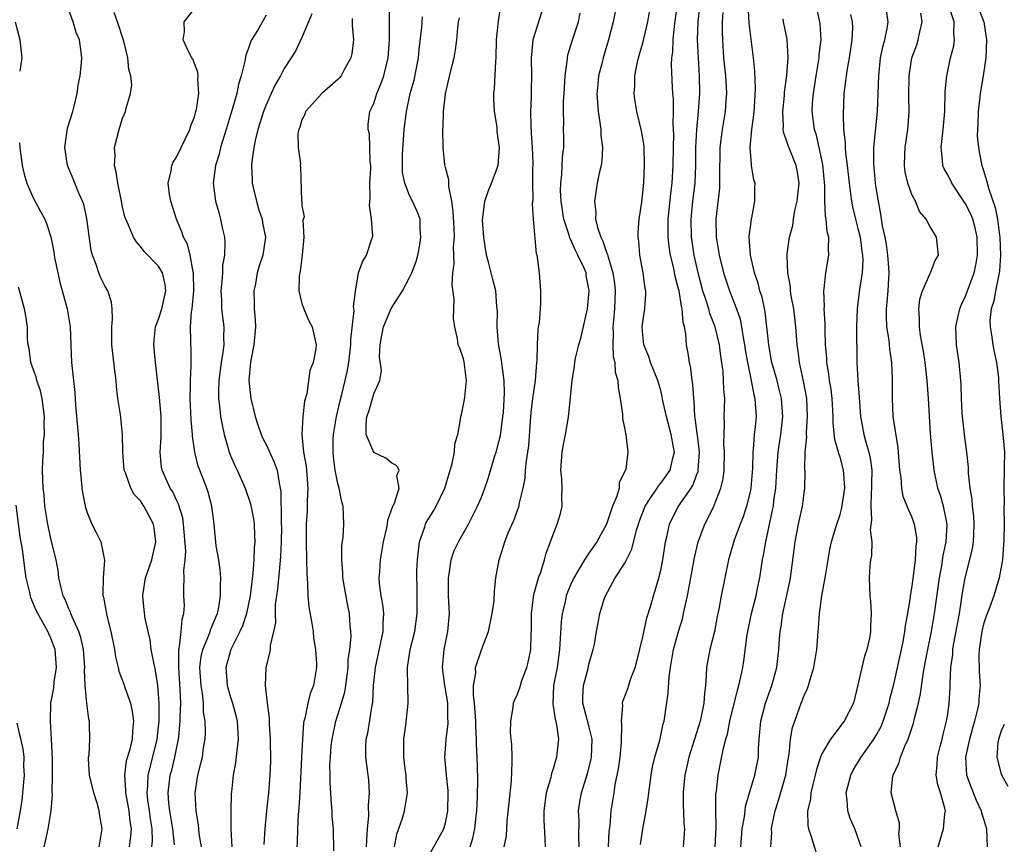
# Model space of a CAD drawing. Units: inches. Extents: x 2634000 to 2637000, y 1506000 to 1509000.
# Drawn here: x 2635356 to 2635465, y 1506721 to 1506813 of the extents above; entities that cross this region are included whole.
import ezdxf

# ---------------------------------------------------------------- set-up
doc = ezdxf.new("R2010")
doc.units = ezdxf.units.IN
doc.header["$MEASUREMENT"] = 0
doc.layers.add('LD26341506_2ft', color=100, linetype='Continuous')

msp = doc.modelspace()

# ---------------------------------------------------------------- linework, layer by layer
at = {"layer": 'LD26341506_2ft'}
for points, elevation in [([(2635424.74, 1506721.26), (2635425, 1506723), (2635425.39, 1506725), (2635425.59, 1506726.41), (2635425.66, 1506727), (2635425.92, 1506729), (2635426.09, 1506729.91), (2635426.35, 1506731), (2635426.89, 1506732.89), (2635427.29, 1506734.71), (2635427.38, 1506735), (2635427.85, 1506738.15), (2635427.95, 1506739.95), (2635428.1, 1506741), (2635428.44, 1506743), (2635428.99, 1506745), (2635429.46, 1506746.54), (2635429.56, 1506747), (2635429.69, 1506747.69), (2635429.99, 1506749), (2635430.77, 1506753.23), (2635431.18, 1506755), (2635431.92, 1506757), (2635432.3, 1506757.7), (2635432.93, 1506759), (2635433.72, 1506761), (2635433.95, 1506762.05), (2635434.07, 1506763), (2635434.1, 1506765), (2635434.04, 1506765.96), (2635434.06, 1506767), (2635434.12, 1506768.12), (2635434.09, 1506769), (2635434.12, 1506769.88), (2635434.14, 1506771), (2635434.04, 1506772.04), (2635434.02, 1506773), (2635433.95, 1506774.05), (2635433.71, 1506775.71), (2635433.56, 1506777), (2635433.08, 1506779), (2635432.49, 1506780.49), (2635432.37, 1506781), (2635432.08, 1506781.92), (2635431.7, 1506783), (2635431.16, 1506785), (2635430.73, 1506787), (2635430.43, 1506789), (2635430.38, 1506791), (2635430.59, 1506793), (2635430.84, 1506795), (2635430.9, 1506797), (2635430.9, 1506799), (2635431.01, 1506801), (2635431.23, 1506803), (2635431.35, 1506805), (2635431.32, 1506807), (2635431.2, 1506809), (2635431.12, 1506811), (2635431.19, 1506813), (2635431.45, 1506815.45)], 9532), ([(2635370.27, 1506721), (2635370.33, 1506721.67), (2635370.3, 1506723), (2635370.11, 1506724.11), (2635370, 1506725), (2635369.82, 1506726.18), (2635369.72, 1506727), (2635369.8, 1506727.8), (2635369.84, 1506729), (2635370.15, 1506730.15), (2635370.84, 1506733), (2635371.06, 1506735.06), (2635371.06, 1506737), (2635371, 1506738.04), (2635370.92, 1506739), (2635370.67, 1506740.67), (2635370.46, 1506741.54), (2635370.19, 1506743), (2635370.07, 1506744.07), (2635369.84, 1506745), (2635369.53, 1506746.47), (2635369.41, 1506747.41), (2635369.25, 1506749), (2635369.28, 1506749.28), (2635369.56, 1506751), (2635370.24, 1506753), (2635370.71, 1506755), (2635370.52, 1506756.52), (2635370.45, 1506757), (2635369.38, 1506759), (2635369, 1506759.57), (2635368.3, 1506760.3), (2635367.92, 1506761), (2635367.31, 1506762.69), (2635367.17, 1506763), (2635367.01, 1506765), (2635367, 1506767), (2635366.77, 1506769.23), (2635366.48, 1506771), (2635366.32, 1506772.32), (2635366.27, 1506773), (2635366.12, 1506774.12), (2635365.8, 1506777), (2635365.78, 1506778.22), (2635365.8, 1506779), (2635365.88, 1506779.88), (2635365.84, 1506781), (2635365.75, 1506781.75), (2635365.34, 1506783), (2635365, 1506783.58), (2635364.53, 1506784.53), (2635364.34, 1506785), (2635364.05, 1506785.95), (2635363.63, 1506787), (2635363.49, 1506787.49), (2635363.02, 1506791.02), (2635362.66, 1506792.66), (2635362.53, 1506793), (2635362.11, 1506793.89), (2635361.66, 1506795), (2635361.49, 1506795.49), (2635360.85, 1506797), (2635360.56, 1506799), (2635360.86, 1506801.14), (2635361.43, 1506803), (2635361.59, 1506803.59), (2635361.92, 1506805), (2635362.04, 1506805.96), (2635362.27, 1506807), (2635362.43, 1506808.43), (2635362.45, 1506809), (2635362.36, 1506809.64), (2635362.2, 1506811), (2635361.83, 1506811.83), (2635361.5, 1506813), (2635360.75, 1506815)], 9562), ([(2635375.79, 1506721), (2635375.55, 1506722.45), (2635375.49, 1506723), (2635375.46, 1506723.46), (2635375.2, 1506725), (2635375.09, 1506727), (2635375.38, 1506729), (2635375.73, 1506730.27), (2635375.89, 1506731), (2635376.03, 1506732.03), (2635376.21, 1506733), (2635376.25, 1506733.75), (2635376.2, 1506735), (2635376.03, 1506736.03), (2635376, 1506737), (2635375.9, 1506738.1), (2635375.75, 1506739), (2635375.62, 1506741), (2635375.76, 1506742.24), (2635375.93, 1506743), (2635376.62, 1506744.62), (2635376.75, 1506745), (2635376.8, 1506745.2), (2635377, 1506745.65), (2635377.38, 1506746.62), (2635377.56, 1506747), (2635377.71, 1506747.71), (2635377.92, 1506749), (2635377.91, 1506750.09), (2635377.95, 1506751), (2635377.88, 1506751.88), (2635377.72, 1506753), (2635377.44, 1506754.56), (2635377.2, 1506757), (2635376.95, 1506759), (2635376.54, 1506760.54), (2635376.37, 1506761), (2635375.59, 1506763), (2635375.44, 1506763.44), (2635375.05, 1506765), (2635374.8, 1506766.8), (2635374.79, 1506767), (2635374.63, 1506768.63), (2635374.53, 1506771), (2635374.57, 1506772.57), (2635374.55, 1506773), (2635374.64, 1506774.64), (2635374.63, 1506775), (2635374.63, 1506776.63), (2635374.6, 1506777), (2635374.62, 1506777.38), (2635374.57, 1506779), (2635374.67, 1506780.67), (2635374.74, 1506781), (2635374.94, 1506783), (2635374.91, 1506785), (2635374.86, 1506785.14), (2635374.52, 1506787), (2635374.22, 1506788.22), (2635373.8, 1506789), (2635373.6, 1506789.6), (2635373, 1506791), (2635372.36, 1506793), (2635372.23, 1506793.77), (2635372.07, 1506795), (2635372.4, 1506796.4), (2635372.48, 1506797), (2635372.64, 1506797.36), (2635373, 1506797.9), (2635373.51, 1506799), (2635374.48, 1506801), (2635374.6, 1506801.4), (2635375, 1506802.42), (2635375.18, 1506803), (2635375.23, 1506803.23), (2635375.49, 1506805), (2635375.38, 1506806.62), (2635375.42, 1506807), (2635375.4, 1506807.4), (2635374.84, 1506808.84), (2635374.72, 1506809), (2635374.37, 1506809.63), (2635373.75, 1506811), (2635373.89, 1506811.89), (2635373.86, 1506813), (2635375, 1506814.45)], 9558), ([(2635390.56, 1506720.56), (2635390.5, 1506723), (2635390.38, 1506724.38), (2635390.36, 1506725), (2635390.24, 1506726.24), (2635390.23, 1506727), (2635390.13, 1506728.13), (2635390.13, 1506729), (2635390.11, 1506730.11), (2635390.16, 1506731), (2635390.27, 1506732.27), (2635390.35, 1506733), (2635390.78, 1506735), (2635391.42, 1506737), (2635391.76, 1506738.24), (2635391.88, 1506739), (2635392.13, 1506741), (2635392.15, 1506741.85), (2635392.33, 1506743), (2635392.47, 1506744.47), (2635392.44, 1506745), (2635392.37, 1506745.63), (2635392.29, 1506747), (2635392.08, 1506748.08), (2635391.57, 1506751), (2635391.55, 1506751.55), (2635391.44, 1506753), (2635391.44, 1506754.56), (2635391.58, 1506755.58), (2635391.65, 1506757), (2635391.58, 1506759), (2635391.46, 1506759.46), (2635391.14, 1506761), (2635391, 1506761.5), (2635390.71, 1506763), (2635390.5, 1506764.5), (2635390.46, 1506765), (2635390.48, 1506766.48), (2635390.5, 1506767), (2635390.83, 1506769), (2635391.25, 1506770.75), (2635391.43, 1506771.43), (2635391.82, 1506773), (2635392.02, 1506773.98), (2635392.21, 1506775), (2635392.43, 1506777), (2635392.43, 1506777.57), (2635392.8, 1506780.8), (2635392.73, 1506781.27), (2635393, 1506783.21), (2635393.31, 1506785), (2635393.74, 1506786.26), (2635394.2, 1506787), (2635394.8, 1506788.8), (2635394.91, 1506789.09), (2635394.76, 1506791), (2635394.51, 1506792.51), (2635394.61, 1506793.39), (2635394.58, 1506795), (2635394.67, 1506796.67), (2635394.67, 1506797), (2635394.6, 1506797.4), (2635394.58, 1506799), (2635394.51, 1506800.51), (2635394.36, 1506801), (2635394.39, 1506801.61), (2635394.58, 1506803), (2635395, 1506803.91), (2635395.36, 1506805), (2635395.84, 1506806.16), (2635396.13, 1506807), (2635396.61, 1506809), (2635396.77, 1506811), (2635396.76, 1506815)], 9550), ([(2635401, 1506719.74), (2635402.8, 1506723), (2635403, 1506723.66), (2635403.27, 1506725), (2635403.3, 1506727), (2635403.29, 1506727.29), (2635403.1, 1506729), (2635403, 1506730.2), (2635402.92, 1506731), (2635403, 1506731.93), (2635403.08, 1506733), (2635403.3, 1506734.7), (2635403.3, 1506735), (2635403.28, 1506735.28), (2635403.25, 1506737), (2635403, 1506738.6), (2635402.92, 1506739), (2635402.66, 1506741), (2635402.87, 1506743), (2635403.28, 1506745), (2635403.44, 1506747), (2635403.35, 1506749), (2635403.33, 1506751), (2635403.42, 1506751.42), (2635403.63, 1506753), (2635403.97, 1506754.03), (2635404.44, 1506755), (2635405.56, 1506757), (2635406.58, 1506759), (2635407, 1506760.01), (2635407.38, 1506761), (2635407.8, 1506762.2), (2635408.48, 1506764.48), (2635408.65, 1506765), (2635409, 1506766.33), (2635409.12, 1506766.88), (2635409.41, 1506769), (2635409.46, 1506769.46), (2635409.59, 1506771.59), (2635409.54, 1506773), (2635409.31, 1506774.69), (2635409.26, 1506775.26), (2635408.92, 1506777.08), (2635408.75, 1506779), (2635408.79, 1506780.79), (2635408.74, 1506781.26), (2635408.63, 1506783), (2635408.27, 1506784.27), (2635407.8, 1506786.2), (2635407.57, 1506787), (2635407.26, 1506789), (2635407.11, 1506790.89), (2635407.38, 1506793), (2635407.8, 1506794.2), (2635408.15, 1506795), (2635408.86, 1506797), (2635409.02, 1506798.98), (2635409, 1506799.23), (2635408.78, 1506800.78), (2635408.75, 1506801.25), (2635408.48, 1506803), (2635408.4, 1506804.4), (2635408.41, 1506805), (2635408.48, 1506805.52), (2635408.61, 1506808.61), (2635408.66, 1506809), (2635408.7, 1506811), (2635408.9, 1506813.1), (2635409.19, 1506814.81)], 9544), ([(2635405.74, 1506721), (2635406.05, 1506721.95), (2635406.29, 1506723), (2635406.43, 1506724.43), (2635406.5, 1506725), (2635406.57, 1506726.57), (2635406.6, 1506728.6), (2635406.53, 1506731), (2635406.45, 1506732.45), (2635406.46, 1506733), (2635406.37, 1506734.37), (2635406.38, 1506735), (2635406.25, 1506737), (2635406.14, 1506737.86), (2635406.14, 1506739), (2635406.37, 1506740.37), (2635406.36, 1506741), (2635407, 1506742.95), (2635407.81, 1506745), (2635408.22, 1506747), (2635408.43, 1506748.43), (2635408.47, 1506749.53), (2635408.63, 1506751), (2635408.98, 1506753), (2635409.48, 1506754.52), (2635409.6, 1506755), (2635410, 1506756), (2635410.62, 1506757.38), (2635411.16, 1506758.84), (2635411.2, 1506759), (2635411.23, 1506759.23), (2635411.65, 1506761), (2635411.87, 1506762.13), (2635411.93, 1506763), (2635412.03, 1506764.03), (2635412.19, 1506765), (2635412.29, 1506765.71), (2635412.48, 1506768.48), (2635412.57, 1506769.43), (2635412.75, 1506771), (2635413.02, 1506773.02), (2635413.2, 1506775), (2635413.24, 1506775.24), (2635413.27, 1506777), (2635413.32, 1506778.68), (2635413.39, 1506779), (2635413.47, 1506779.47), (2635413.6, 1506781), (2635413.64, 1506781.64), (2635413.65, 1506783), (2635413.48, 1506785), (2635413.27, 1506786.73), (2635413.21, 1506787), (2635413.15, 1506787.15), (2635412.83, 1506791), (2635412.72, 1506792.72), (2635412.79, 1506793.21), (2635412.75, 1506795), (2635412.75, 1506796.75), (2635412.78, 1506797), (2635412.77, 1506797.23), (2635412.72, 1506799), (2635412.61, 1506800.61), (2635412.54, 1506801.46), (2635412.5, 1506803), (2635412.59, 1506804.59), (2635412.59, 1506805.41), (2635412.64, 1506807), (2635412.6, 1506809), (2635412.62, 1506809.38), (2635412.78, 1506811), (2635413, 1506811.74), (2635414.06, 1506815)], 9542), ([(2635422.1, 1506815), (2635421.71, 1506813), (2635421.19, 1506811), (2635420.58, 1506809), (2635420.46, 1506808.46), (2635420.08, 1506807), (2635419.98, 1506806.02), (2635419.89, 1506805), (2635420.01, 1506803), (2635420.22, 1506801.78), (2635420.31, 1506801), (2635420.34, 1506800.34), (2635420.51, 1506799), (2635420.44, 1506797.56), (2635420.35, 1506797), (2635420.15, 1506796.15), (2635419.93, 1506795), (2635419.61, 1506793), (2635419.75, 1506791.75), (2635419.74, 1506791), (2635419.94, 1506790.06), (2635420.31, 1506789), (2635420.56, 1506788.56), (2635421, 1506787.2), (2635421.06, 1506787.06), (2635421.09, 1506786.91), (2635421.68, 1506785), (2635421.84, 1506783.84), (2635421.93, 1506783), (2635421.84, 1506781), (2635421.72, 1506779.72), (2635421.67, 1506779), (2635421.71, 1506778.29), (2635421.65, 1506777), (2635421.69, 1506775.69), (2635421.87, 1506775), (2635421.93, 1506773.94), (2635422.21, 1506773), (2635422.24, 1506772.24), (2635422.48, 1506771), (2635422.75, 1506769.25), (2635422.75, 1506768.75), (2635423, 1506767.55), (2635423.08, 1506767.08), (2635423.11, 1506767), (2635423.32, 1506765), (2635423.1, 1506763.1), (2635423.07, 1506763), (2635423.04, 1506762.96), (2635423, 1506762.84), (2635422.37, 1506761.63), (2635422.35, 1506761), (2635422.12, 1506760.12), (2635421.64, 1506759), (2635420.97, 1506757), (2635419.88, 1506755), (2635419, 1506753.74), (2635418.68, 1506753.32), (2635418.51, 1506753), (2635417.81, 1506751.81), (2635417.3, 1506751), (2635417, 1506750.36), (2635416.59, 1506749.41), (2635416.45, 1506749), (2635416.33, 1506748.33), (2635416.01, 1506747), (2635415.9, 1506746.1), (2635415.72, 1506743), (2635415.44, 1506741), (2635415.06, 1506739), (2635414.96, 1506736.96), (2635415.22, 1506735.22), (2635415.39, 1506734.61), (2635415.6, 1506733), (2635415.42, 1506731.42), (2635415.38, 1506731), (2635415.29, 1506730.72), (2635415, 1506729.69), (2635414.83, 1506729.17), (2635414.73, 1506728.73), (2635414.23, 1506727), (2635413.96, 1506725), (2635413.97, 1506723.97), (2635414.09, 1506721.91), (2635414.11, 1506721)], 9538), ([(2635417.89, 1506721), (2635417.86, 1506722.14), (2635417.89, 1506723.89), (2635417.85, 1506725), (2635418, 1506726), (2635418.18, 1506727), (2635418.84, 1506729.16), (2635419.24, 1506730.76), (2635419.29, 1506731), (2635419.35, 1506733), (2635419, 1506734.48), (2635418.33, 1506737), (2635418.32, 1506737.68), (2635418.39, 1506739), (2635418.9, 1506740.9), (2635419, 1506741.36), (2635419.36, 1506742.64), (2635419.48, 1506743), (2635419.61, 1506743.61), (2635419.83, 1506745), (2635420.04, 1506745.96), (2635420.23, 1506747), (2635420.74, 1506748.74), (2635420.83, 1506749), (2635421.93, 1506751), (2635423, 1506752.64), (2635423.79, 1506754.21), (2635424.3, 1506756.3), (2635424.51, 1506757), (2635424.63, 1506757.37), (2635425.25, 1506759), (2635425.84, 1506759.84), (2635426.6, 1506761), (2635426.74, 1506761.26), (2635427, 1506761.54), (2635427.62, 1506762.38), (2635428.05, 1506763), (2635428.34, 1506764.34), (2635428.52, 1506765), (2635428.44, 1506765.56), (2635428.17, 1506767), (2635427.64, 1506769), (2635427.25, 1506770.75), (2635427.18, 1506771.18), (2635427, 1506771.88), (2635426.68, 1506773), (2635425.88, 1506775), (2635425.67, 1506775.67), (2635425.1, 1506777), (2635425, 1506778.09), (2635424.93, 1506779), (2635425, 1506779.55), (2635425.24, 1506781), (2635425.35, 1506782.65), (2635425.34, 1506783), (2635425.28, 1506783.28), (2635425.03, 1506785), (2635424.66, 1506787), (2635424.55, 1506788.55), (2635424.48, 1506789), (2635424.48, 1506789.52), (2635424.61, 1506791), (2635424.88, 1506792.88), (2635425, 1506793.94), (2635425.1, 1506795.1), (2635425.19, 1506797), (2635425.15, 1506799), (2635425.14, 1506799.14), (2635425, 1506800.03), (2635424.85, 1506800.85), (2635424.32, 1506803), (2635424.14, 1506804.14), (2635424.04, 1506805), (2635424.13, 1506805.87), (2635424.12, 1506807), (2635424.36, 1506808.36), (2635424.52, 1506809), (2635425.08, 1506810.92), (2635425.11, 1506811.11), (2635425.58, 1506813), (2635425.91, 1506815)], 9536), ([(2635421.17, 1506721), (2635421.27, 1506722.73), (2635421.35, 1506723.35), (2635421.49, 1506725), (2635421.81, 1506727), (2635421.94, 1506727.94), (2635422.3, 1506729.7), (2635422.48, 1506731), (2635422.62, 1506732.62), (2635422.67, 1506734.67), (2635422.61, 1506735), (2635422.77, 1506736.77), (2635422.74, 1506737), (2635422.79, 1506737.21), (2635423.33, 1506738.67), (2635423.64, 1506739.64), (2635424.16, 1506741), (2635424.35, 1506741.65), (2635425, 1506744.41), (2635425.46, 1506746.54), (2635425.9, 1506747.9), (2635426.2, 1506749), (2635426.4, 1506749.6), (2635426.8, 1506751), (2635427, 1506751.85), (2635427.22, 1506753), (2635427.54, 1506755), (2635427.72, 1506755.72), (2635427.99, 1506757), (2635428.3, 1506757.7), (2635428.97, 1506759), (2635430.38, 1506761), (2635430.62, 1506761.38), (2635431, 1506762.43), (2635431.16, 1506762.84), (2635431.19, 1506763), (2635431.33, 1506765), (2635431.09, 1506766.91), (2635431.08, 1506767.08), (2635430.84, 1506768.84), (2635430.8, 1506769), (2635430.72, 1506770.72), (2635430.68, 1506771), (2635430.59, 1506772.59), (2635430.52, 1506773), (2635430.37, 1506774.37), (2635430.21, 1506775), (2635430.06, 1506776.06), (2635429.88, 1506777), (2635429.8, 1506778.2), (2635429.65, 1506779), (2635429.49, 1506779.49), (2635429.4, 1506781), (2635429.3, 1506781.3), (2635429.05, 1506783), (2635429, 1506783.23), (2635428.62, 1506784.62), (2635428.45, 1506785.55), (2635428.11, 1506787), (2635427.94, 1506787.94), (2635427.84, 1506789), (2635427.85, 1506790.15), (2635427.83, 1506791), (2635428.13, 1506793.87), (2635428.28, 1506795), (2635428.39, 1506797), (2635428.42, 1506799), (2635428.46, 1506800.46), (2635428.44, 1506801), (2635428.4, 1506801.6), (2635428.43, 1506803), (2635428.41, 1506804.41), (2635428.35, 1506805), (2635428.31, 1506805.69), (2635428.22, 1506808.22), (2635428.25, 1506809), (2635428.35, 1506809.65), (2635428.39, 1506811), (2635428.53, 1506812.53), (2635428.87, 1506815)], 9534), ([(2635433.06, 1506721), (2635433.17, 1506723.17), (2635433.13, 1506725), (2635433.15, 1506726.85), (2635433.21, 1506727.21), (2635433.39, 1506729), (2635433.67, 1506730.33), (2635433.99, 1506731.99), (2635434.27, 1506733), (2635434.45, 1506733.55), (2635434.72, 1506735), (2635435.55, 1506738.45), (2635435.72, 1506739), (2635435.95, 1506739.95), (2635436.15, 1506741), (2635436.26, 1506741.74), (2635436.65, 1506744.65), (2635436.71, 1506745), (2635437.14, 1506747), (2635437.64, 1506749), (2635437.81, 1506749.81), (2635438.05, 1506751), (2635438.36, 1506753), (2635438.48, 1506753.52), (2635438.71, 1506755), (2635439.47, 1506758.53), (2635439.56, 1506759), (2635439.62, 1506759.62), (2635439.82, 1506761), (2635439.95, 1506763), (2635440.09, 1506765), (2635440.2, 1506765.8), (2635440.38, 1506767), (2635440.61, 1506769), (2635440.47, 1506771), (2635440.19, 1506772.19), (2635439.97, 1506773), (2635439.41, 1506775), (2635439.04, 1506777), (2635438.85, 1506779), (2635438.66, 1506780.66), (2635438.3, 1506782.3), (2635438.07, 1506783), (2635437.85, 1506783.85), (2635437.46, 1506785), (2635437.01, 1506786.99), (2635436.88, 1506789), (2635436.88, 1506789.12), (2635437, 1506790.16), (2635437.11, 1506791), (2635437.15, 1506791.15), (2635437.49, 1506793), (2635437.5, 1506794.5), (2635437.52, 1506795), (2635437.39, 1506795.39), (2635437.14, 1506797), (2635437.11, 1506797.11), (2635436.98, 1506799), (2635437.15, 1506801), (2635437.38, 1506802.62), (2635437.45, 1506803.45), (2635437.58, 1506805.58), (2635437.5, 1506807.5), (2635437.35, 1506809), (2635436.86, 1506812.86), (2635436.77, 1506815)], 9528), ([(2635439.28, 1506721), (2635439.4, 1506722.6), (2635439.37, 1506723), (2635439.43, 1506723.43), (2635439.75, 1506725), (2635440.06, 1506725.95), (2635440.94, 1506729), (2635441.22, 1506730.78), (2635441.33, 1506731.33), (2635441.49, 1506733), (2635441.71, 1506734.29), (2635441.94, 1506735), (2635442.67, 1506737), (2635443, 1506737.88), (2635443.36, 1506738.64), (2635443.48, 1506739), (2635443.66, 1506739.66), (2635444.08, 1506741), (2635444.41, 1506743), (2635444.56, 1506745), (2635444.6, 1506745.4), (2635444.71, 1506747), (2635444.98, 1506748.98), (2635445.35, 1506751), (2635445.66, 1506753), (2635445.86, 1506754.14), (2635446.05, 1506755), (2635446.64, 1506757), (2635447, 1506758.06), (2635447.21, 1506758.79), (2635447.54, 1506761), (2635447.41, 1506762.59), (2635447.4, 1506763), (2635447, 1506764.46), (2635446.86, 1506764.86), (2635446.84, 1506765), (2635446.42, 1506766.42), (2635446.23, 1506768.23), (2635446.22, 1506769), (2635446.11, 1506771), (2635445.99, 1506771.99), (2635445.84, 1506773), (2635445.75, 1506773.75), (2635445.54, 1506775), (2635445.52, 1506775.52), (2635445.39, 1506777), (2635445.33, 1506778.67), (2635445.34, 1506779.34), (2635445.23, 1506781), (2635445.25, 1506781.25), (2635445.18, 1506783), (2635445.22, 1506783.22), (2635445.41, 1506785), (2635445.76, 1506787), (2635445.71, 1506787.71), (2635445.74, 1506789), (2635445.58, 1506789.58), (2635445.45, 1506791), (2635445.37, 1506791.37), (2635445.29, 1506793), (2635445.29, 1506794.71), (2635445.09, 1506797.09), (2635444.36, 1506800.36), (2635444.14, 1506801), (2635443.89, 1506803), (2635443.94, 1506803.94), (2635444.02, 1506805), (2635444.32, 1506807), (2635444.66, 1506809), (2635444.68, 1506809.32), (2635444.88, 1506811), (2635444.78, 1506812.78), (2635444.75, 1506813), (2635444.28, 1506815)], 9524), ([(2635449.35, 1506721), (2635448.64, 1506723), (2635448.14, 1506724.14), (2635447.87, 1506725), (2635447.79, 1506726.21), (2635447.68, 1506727), (2635448.19, 1506729), (2635448.46, 1506729.54), (2635449, 1506730.4), (2635449.35, 1506731), (2635450.76, 1506733), (2635451, 1506733.39), (2635451.58, 1506734.42), (2635451.81, 1506735), (2635452.46, 1506737), (2635452.55, 1506737.45), (2635453, 1506739.14), (2635453.86, 1506743), (2635454.08, 1506744.08), (2635454.24, 1506745), (2635454.31, 1506745.69), (2635454.55, 1506747), (2635454.84, 1506748.84), (2635454.86, 1506749), (2635455, 1506749.84), (2635455.2, 1506751.2), (2635455.42, 1506753), (2635455.48, 1506754.52), (2635455.56, 1506755), (2635455.55, 1506755.55), (2635455.29, 1506757), (2635455, 1506757.79), (2635454.62, 1506758.62), (2635454.48, 1506759), (2635454.05, 1506760.05), (2635453.88, 1506761), (2635453.82, 1506762.19), (2635453.68, 1506763), (2635453.49, 1506765.49), (2635452.91, 1506769), (2635452.83, 1506771), (2635452.85, 1506773.15), (2635452.78, 1506775), (2635452.55, 1506776.55), (2635452.53, 1506777), (2635452.49, 1506777.51), (2635452.23, 1506779), (2635452.16, 1506780.16), (2635452.16, 1506781), (2635452.25, 1506781.75), (2635452.35, 1506783), (2635452.43, 1506784.43), (2635452.48, 1506785), (2635452.44, 1506785.56), (2635452.33, 1506787), (2635452.18, 1506788.18), (2635452.02, 1506789), (2635451.75, 1506790.25), (2635451.56, 1506791.56), (2635451.27, 1506793), (2635451, 1506794.73), (2635450.96, 1506795), (2635450.75, 1506797.25), (2635450.77, 1506799), (2635451.17, 1506803), (2635451.25, 1506805), (2635451.31, 1506807), (2635451.52, 1506809), (2635451.76, 1506810.24), (2635451.98, 1506811), (2635452.25, 1506812.25), (2635452.36, 1506813), (2635452.08, 1506815)], 9520), ([(2635457.95, 1506721), (2635458.54, 1506723), (2635458.69, 1506724.69), (2635458.75, 1506725), (2635458.69, 1506725.31), (2635458.2, 1506727), (2635457.9, 1506727.9), (2635457.72, 1506729), (2635457.84, 1506730.16), (2635457.87, 1506731), (2635458.18, 1506732.18), (2635458.38, 1506733), (2635458.49, 1506733.51), (2635458.88, 1506735), (2635459, 1506735.8), (2635459.16, 1506737), (2635459.26, 1506738.74), (2635459.26, 1506739.26), (2635459.36, 1506741), (2635459.56, 1506742.44), (2635459.59, 1506743), (2635459.7, 1506743.7), (2635460.3, 1506747), (2635460.56, 1506748.56), (2635460.67, 1506749.33), (2635460.96, 1506751), (2635461.78, 1506754.22), (2635461.89, 1506755), (2635461.9, 1506755.9), (2635461.97, 1506757), (2635461.91, 1506757.91), (2635461.78, 1506759), (2635461.73, 1506759.73), (2635461.5, 1506761), (2635461.32, 1506762.68), (2635461.31, 1506763.31), (2635461.15, 1506765), (2635460.87, 1506767), (2635460.68, 1506768.68), (2635460.63, 1506769.37), (2635460.56, 1506771), (2635460.51, 1506772.51), (2635460.48, 1506773), (2635460.28, 1506775), (2635459.99, 1506777), (2635459.91, 1506779), (2635460.17, 1506780.17), (2635460.34, 1506781), (2635460.53, 1506781.47), (2635461, 1506782.41), (2635461.95, 1506785), (2635462.14, 1506785.86), (2635462.33, 1506787), (2635462.28, 1506789), (2635462.05, 1506790.05), (2635461.79, 1506791), (2635461.57, 1506791.57), (2635461, 1506792.72), (2635459.45, 1506795), (2635459, 1506795.93), (2635458.62, 1506796.62), (2635458.46, 1506797), (2635458.43, 1506797.57), (2635458.27, 1506799), (2635458.51, 1506801), (2635458.69, 1506803), (2635458.73, 1506805.27), (2635458.89, 1506807), (2635459.33, 1506809), (2635459.67, 1506810.33), (2635459.75, 1506811), (2635459.67, 1506811.67), (2635459.72, 1506813), (2635459.06, 1506815)], 9516), ([(2635462.26, 1506815), (2635463, 1506813.08), (2635463.03, 1506813), (2635463.32, 1506811), (2635463.25, 1506809), (2635462.97, 1506806.97), (2635462.62, 1506805), (2635462.59, 1506804.59), (2635462.39, 1506803), (2635462.36, 1506801.64), (2635462.31, 1506801), (2635462.3, 1506800.3), (2635462.43, 1506799), (2635462.5, 1506798.5), (2635462.8, 1506797), (2635463, 1506796.43), (2635463.33, 1506795.33), (2635463.55, 1506794.45), (2635464.31, 1506792.31), (2635464.56, 1506791), (2635464.77, 1506789.23), (2635464.81, 1506789), (2635464.89, 1506787), (2635464.79, 1506785.21), (2635464.75, 1506785), (2635464.66, 1506784.66), (2635464.33, 1506783), (2635464.13, 1506781.87), (2635463.85, 1506781), (2635463.71, 1506779.71), (2635463.72, 1506779), (2635463.9, 1506778.1), (2635464.04, 1506777), (2635464.19, 1506776.19), (2635464.46, 1506775), (2635464.65, 1506773.35), (2635464.68, 1506773), (2635464.79, 1506771), (2635464.92, 1506769), (2635465.15, 1506767), (2635465.32, 1506765), (2635465.31, 1506763.31), (2635465.25, 1506761), (2635465.3, 1506759.3), (2635465.27, 1506758.73), (2635465.31, 1506757), (2635465.28, 1506755.28), (2635465.12, 1506753), (2635464.76, 1506751), (2635464.13, 1506749), (2635463.65, 1506747.65), (2635463.29, 1506746.71), (2635463, 1506745.81), (2635462.8, 1506745), (2635462.5, 1506743), (2635462.47, 1506742.47), (2635462.52, 1506740.52), (2635462.64, 1506739), (2635462.49, 1506737.51), (2635462.47, 1506737), (2635462.34, 1506736.34), (2635461.99, 1506735), (2635461.43, 1506733), (2635460.99, 1506731), (2635461.11, 1506729), (2635461.62, 1506727.62), (2635462.19, 1506726.19), (2635462.74, 1506725), (2635462.78, 1506724.78), (2635463, 1506724.1), (2635463.33, 1506723), (2635463.4, 1506721)], 9514), ([(2635372.8, 1506721.2), (2635372.6, 1506723), (2635372.26, 1506725), (2635372.15, 1506725.85), (2635372.06, 1506727), (2635372.31, 1506729), (2635372.47, 1506729.53), (2635372.82, 1506731), (2635373, 1506731.91), (2635373.24, 1506733), (2635373.25, 1506733.25), (2635373.43, 1506735), (2635373.42, 1506735.42), (2635373.48, 1506737), (2635373.43, 1506738.57), (2635373.25, 1506741), (2635373.28, 1506741.28), (2635373.25, 1506743), (2635373.34, 1506743.34), (2635373.54, 1506745), (2635373.64, 1506746.36), (2635373.84, 1506747), (2635373.9, 1506747.9), (2635373.83, 1506749), (2635373.82, 1506749.82), (2635373.85, 1506751), (2635373.81, 1506751.81), (2635373.96, 1506753), (2635374.03, 1506753.97), (2635373.8, 1506757), (2635373.7, 1506757.7), (2635373.23, 1506759.23), (2635373, 1506759.67), (2635372.58, 1506760.58), (2635372.3, 1506761), (2635371.4, 1506763), (2635371.34, 1506763.34), (2635371.17, 1506765), (2635371.29, 1506766.71), (2635371.28, 1506769), (2635371.1, 1506771.1), (2635370.67, 1506775), (2635370.47, 1506777), (2635370.51, 1506777.49), (2635370.66, 1506779), (2635371, 1506779.86), (2635371.36, 1506781), (2635371.65, 1506782.35), (2635371.82, 1506783), (2635371.73, 1506783.73), (2635371.44, 1506785), (2635371, 1506785.76), (2635369.4, 1506787.4), (2635369, 1506787.97), (2635368.5, 1506788.5), (2635368.2, 1506789), (2635367.67, 1506790.33), (2635367.34, 1506791), (2635367.25, 1506791.25), (2635367, 1506792.39), (2635366.89, 1506793), (2635366.47, 1506795), (2635366.27, 1506796.27), (2635366.08, 1506797), (2635366.15, 1506798.15), (2635366.11, 1506799), (2635366.63, 1506801), (2635367, 1506802.25), (2635367.31, 1506803), (2635367.39, 1506803.39), (2635367.88, 1506805), (2635368.02, 1506805.98), (2635367.92, 1506807), (2635367.7, 1506807.7), (2635367.59, 1506809), (2635367.13, 1506810.87), (2635366.44, 1506813), (2635366.05, 1506814.05)], 9560), ([(2635383, 1506813.75), (2635382.03, 1506812.03), (2635381.38, 1506811), (2635381.25, 1506810.75), (2635381, 1506809.97), (2635380.72, 1506809.28), (2635380.64, 1506808.64), (2635380.23, 1506807), (2635379.93, 1506806.07), (2635379.72, 1506805), (2635379.23, 1506803.23), (2635378.55, 1506801), (2635378.31, 1506800.31), (2635377.9, 1506799), (2635377.75, 1506798.25), (2635377.34, 1506797), (2635377.09, 1506795), (2635377.34, 1506793), (2635377.73, 1506791.73), (2635377.92, 1506791), (2635378.13, 1506789.87), (2635378.34, 1506789), (2635378.39, 1506788.39), (2635378.34, 1506787), (2635378.15, 1506785.85), (2635378.12, 1506785), (2635378.06, 1506784.06), (2635377.96, 1506783), (2635378.01, 1506781.99), (2635378.03, 1506781), (2635378.12, 1506780.12), (2635378.27, 1506779), (2635378.24, 1506777.76), (2635378.27, 1506777), (2635378.18, 1506776.18), (2635377.98, 1506775), (2635377.73, 1506773), (2635377.68, 1506771.68), (2635377.69, 1506771), (2635377.81, 1506770.19), (2635377.92, 1506769), (2635378.08, 1506768.08), (2635378.32, 1506767), (2635378.91, 1506764.91), (2635379.52, 1506763.51), (2635379.78, 1506763), (2635380.68, 1506761), (2635381.25, 1506759.25), (2635381.58, 1506757.58), (2635381.66, 1506757), (2635381.72, 1506755.72), (2635381.74, 1506755), (2635381.67, 1506754.33), (2635381.62, 1506753), (2635381.52, 1506751.52), (2635381.22, 1506749), (2635380.82, 1506747), (2635380.36, 1506745.64), (2635380.08, 1506745), (2635379.05, 1506743), (2635378.51, 1506741), (2635378.67, 1506739), (2635379, 1506737.79), (2635379.25, 1506737), (2635379.63, 1506735.63), (2635379.76, 1506735), (2635379.88, 1506733), (2635379.72, 1506731.72), (2635379.6, 1506730.4), (2635379.33, 1506729), (2635379.13, 1506727.13), (2635379.11, 1506726.89), (2635379.05, 1506725), (2635379.05, 1506722.95), (2635379.16, 1506721)], 9556), ([(2635388.11, 1506813.89), (2635387.71, 1506813), (2635387, 1506811.26), (2635386.26, 1506809.74), (2635385, 1506807.81), (2635384.61, 1506807), (2635384.01, 1506805.99), (2635383.58, 1506805), (2635383, 1506803.75), (2635382.71, 1506803), (2635382.08, 1506801), (2635381.79, 1506799.79), (2635381.62, 1506799), (2635381.4, 1506797.4), (2635381.37, 1506797), (2635381.43, 1506795.43), (2635381.46, 1506795), (2635381.61, 1506794.39), (2635381.92, 1506793), (2635382.15, 1506792.15), (2635382.55, 1506791), (2635382.6, 1506790.6), (2635382.92, 1506789), (2635382.62, 1506787), (2635382.21, 1506785.79), (2635382, 1506785), (2635381.8, 1506783.8), (2635381.64, 1506783), (2635381.68, 1506781.68), (2635381.68, 1506781), (2635381.77, 1506779.77), (2635381.8, 1506779), (2635381.62, 1506777), (2635381.28, 1506775.28), (2635381.24, 1506775), (2635381.08, 1506773), (2635381.31, 1506771), (2635381.76, 1506769), (2635382.06, 1506768.06), (2635382.43, 1506767), (2635382.61, 1506766.61), (2635383, 1506765.88), (2635383.91, 1506763.91), (2635384.22, 1506763), (2635384.44, 1506761.56), (2635384.57, 1506761), (2635384.63, 1506760.63), (2635384.66, 1506757.34), (2635384.69, 1506757), (2635384.7, 1506756.7), (2635384.69, 1506755), (2635384.61, 1506753.39), (2635384.51, 1506752.51), (2635384.26, 1506749.74), (2635384.02, 1506748.02), (2635384, 1506747), (2635384.03, 1506745.97), (2635383.83, 1506745), (2635383.45, 1506743.45), (2635383.44, 1506743), (2635383.39, 1506742.61), (2635382.95, 1506741), (2635382.88, 1506739), (2635383.11, 1506737), (2635383.34, 1506735.34), (2635383.34, 1506734.66), (2635383.44, 1506733), (2635383.47, 1506730.53), (2635383.43, 1506729), (2635383.28, 1506727), (2635383.04, 1506725), (2635382.85, 1506723), (2635382.75, 1506721.25)], 9554), ([(2635392.6, 1506813.4), (2635392.58, 1506813), (2635392.59, 1506812.59), (2635392.73, 1506811), (2635392.54, 1506809.46), (2635392.44, 1506809), (2635391.73, 1506807.73), (2635391.36, 1506807), (2635391.21, 1506806.79), (2635391, 1506806.58), (2635389.21, 1506805), (2635387.4, 1506803), (2635387.32, 1506802.68), (2635387, 1506802.07), (2635386.75, 1506801.25), (2635386.63, 1506801), (2635386.54, 1506800.54), (2635386.58, 1506799), (2635386.82, 1506797.18), (2635386.8, 1506797), (2635386.82, 1506796.82), (2635386.95, 1506793.05), (2635386.97, 1506792.97), (2635387, 1506792.53), (2635387.25, 1506791.25), (2635387.11, 1506790.89), (2635387.19, 1506789), (2635387.02, 1506786.98), (2635386.81, 1506785.19), (2635386.75, 1506785), (2635386.68, 1506784.68), (2635386.64, 1506783), (2635387, 1506781.59), (2635387.19, 1506781), (2635387.73, 1506779.73), (2635388.13, 1506779), (2635388.57, 1506777), (2635388.53, 1506776.53), (2635388.23, 1506775), (2635387.89, 1506774.11), (2635387.53, 1506771.53), (2635387.29, 1506770.71), (2635387.11, 1506769), (2635387, 1506767), (2635387.17, 1506765), (2635387.45, 1506763.45), (2635387.65, 1506761), (2635387.57, 1506759.57), (2635387.58, 1506759), (2635387.56, 1506758.44), (2635387.47, 1506757), (2635387.47, 1506755.47), (2635387.47, 1506755), (2635387.52, 1506753), (2635387.53, 1506751.53), (2635387.63, 1506750.37), (2635387.65, 1506749), (2635387.77, 1506747.77), (2635388.09, 1506745.91), (2635388.23, 1506745), (2635388.3, 1506744.3), (2635388.49, 1506743), (2635388.6, 1506741.4), (2635388.6, 1506741), (2635388.28, 1506739), (2635387.92, 1506738.08), (2635387.64, 1506737), (2635387.3, 1506735.3), (2635387.21, 1506735), (2635387.17, 1506734.83), (2635387.04, 1506733), (2635386.93, 1506731), (2635386.76, 1506727), (2635386.65, 1506725.35), (2635386.57, 1506724.57), (2635386.49, 1506723), (2635386.47, 1506721.53), (2635386.43, 1506721)], 9552), ([(2635394.2, 1506721), (2635394.22, 1506721.78), (2635394.31, 1506723), (2635394.44, 1506724.44), (2635394.4, 1506725.6), (2635394.53, 1506727), (2635394.44, 1506728.44), (2635394.11, 1506731), (2635394.12, 1506732.12), (2635394.16, 1506733), (2635394.33, 1506733.67), (2635394.82, 1506736.82), (2635394.89, 1506737.11), (2635394.99, 1506739), (2635395.18, 1506741), (2635396.06, 1506745), (2635396.06, 1506745.94), (2635396.12, 1506747), (2635396.01, 1506748.01), (2635395.83, 1506749), (2635395.65, 1506750.35), (2635395.61, 1506751), (2635395.68, 1506751.68), (2635395.74, 1506753), (2635396.1, 1506755), (2635396.43, 1506756.43), (2635396.54, 1506757), (2635396.59, 1506757.41), (2635397.14, 1506759), (2635397.31, 1506759.31), (2635397.82, 1506761), (2635397.58, 1506762.42), (2635397.84, 1506763), (2635397.53, 1506763.53), (2635397, 1506763.78), (2635396.35, 1506764.35), (2635395, 1506764.98), (2635394.17, 1506767), (2635394.14, 1506768.14), (2635394.24, 1506769), (2635394.44, 1506769.56), (2635395, 1506771.53), (2635395.68, 1506773), (2635395.86, 1506774.14), (2635395.66, 1506775.66), (2635395.7, 1506777), (2635395.92, 1506778.08), (2635396.08, 1506779), (2635396.96, 1506781.04), (2635398.2, 1506783), (2635399, 1506784.48), (2635399.26, 1506785), (2635399.72, 1506786.28), (2635399.93, 1506787), (2635400.15, 1506788.15), (2635400.27, 1506789), (2635400.16, 1506789.84), (2635400.16, 1506791), (2635399.85, 1506791.85), (2635399.33, 1506793), (2635399, 1506793.64), (2635398.45, 1506795), (2635398.19, 1506796.19), (2635398.2, 1506798.2), (2635398.41, 1506801), (2635398.65, 1506803), (2635399.08, 1506805), (2635399.5, 1506806.5), (2635399.98, 1506809), (2635400.07, 1506809.93), (2635400.38, 1506812.38), (2635400.44, 1506813.56)], 9548), ([(2635397.33, 1506721), (2635397.58, 1506722.42), (2635398.2, 1506724.2), (2635398.43, 1506725), (2635398.77, 1506727), (2635398.61, 1506728.61), (2635398.6, 1506729), (2635398.55, 1506729.45), (2635398.34, 1506731), (2635398.36, 1506733), (2635398.57, 1506734.57), (2635398.84, 1506737), (2635398.82, 1506739), (2635398.76, 1506740.76), (2635398.77, 1506741), (2635399.08, 1506743), (2635399.58, 1506745), (2635399.83, 1506747), (2635399.83, 1506750.17), (2635399.81, 1506751), (2635399.82, 1506751.82), (2635399.88, 1506753), (2635399.99, 1506754.01), (2635400.12, 1506755), (2635400.7, 1506756.7), (2635400.78, 1506757), (2635400.85, 1506757.15), (2635401.62, 1506758.38), (2635401.96, 1506759), (2635402.91, 1506761), (2635403.75, 1506763.75), (2635403.99, 1506765), (2635404.05, 1506765.95), (2635404.36, 1506767), (2635404.67, 1506768.67), (2635404.71, 1506769), (2635404.78, 1506769.22), (2635405.13, 1506770.87), (2635405.14, 1506771.14), (2635405.33, 1506773), (2635405.07, 1506775.07), (2635405, 1506775.42), (2635404.6, 1506776.6), (2635404.43, 1506777), (2635404.33, 1506777.67), (2635404.03, 1506779), (2635403.89, 1506779.89), (2635403.95, 1506782.05), (2635403.73, 1506783.73), (2635403.82, 1506785), (2635403.97, 1506786.03), (2635403.91, 1506787.91), (2635404, 1506789), (2635403.98, 1506790.02), (2635403.87, 1506791.87), (2635403.71, 1506793), (2635403.36, 1506794.64), (2635403.37, 1506795.37), (2635403, 1506796.76), (2635402.93, 1506797.07), (2635402.74, 1506799), (2635402.72, 1506801), (2635402.74, 1506801.26), (2635402.79, 1506803), (2635402.99, 1506804.99), (2635403.59, 1506807.59), (2635403.95, 1506809), (2635404.12, 1506809.88), (2635404.25, 1506811), (2635404.36, 1506812.36), (2635404.47, 1506813), (2635404.56, 1506813.44)], 9546), ([(2635409.55, 1506721), (2635409.79, 1506722.21), (2635409.89, 1506723.89), (2635410.1, 1506725.9), (2635410.37, 1506728.37), (2635410.45, 1506730.45), (2635410.42, 1506731), (2635410.4, 1506732.4), (2635410.32, 1506733), (2635410.26, 1506733.74), (2635410.29, 1506735), (2635410.55, 1506736.55), (2635410.58, 1506737), (2635410.68, 1506737.32), (2635411, 1506737.95), (2635411.28, 1506738.72), (2635411.35, 1506739), (2635411.53, 1506739.53), (2635412.09, 1506741), (2635412.27, 1506741.74), (2635412.51, 1506743), (2635412.55, 1506744.55), (2635412.59, 1506745.41), (2635412.6, 1506747), (2635412.87, 1506749.13), (2635413.38, 1506751), (2635413.62, 1506751.62), (2635414.04, 1506753), (2635414.24, 1506753.76), (2635414.71, 1506755), (2635415, 1506755.84), (2635415.47, 1506757), (2635415.82, 1506758.18), (2635416.03, 1506759), (2635415.99, 1506759.99), (2635416.02, 1506761), (2635415.98, 1506762.02), (2635415.87, 1506763), (2635416.03, 1506765), (2635416.15, 1506765.85), (2635416.39, 1506767), (2635416.68, 1506768.68), (2635416.76, 1506769.24), (2635417.12, 1506773), (2635417.39, 1506774.61), (2635417.41, 1506775), (2635417.51, 1506775.51), (2635417.86, 1506777), (2635418.12, 1506777.88), (2635418.83, 1506781), (2635419, 1506782.59), (2635419.03, 1506783), (2635419, 1506783.22), (2635418.7, 1506784.7), (2635418.67, 1506785), (2635418.45, 1506785.55), (2635417.77, 1506787), (2635417.5, 1506787.5), (2635417, 1506788.63), (2635416.87, 1506788.87), (2635416.78, 1506789.22), (2635416.2, 1506791), (2635415.9, 1506793), (2635415.84, 1506794.16), (2635415.85, 1506795), (2635415.98, 1506795.98), (2635416.05, 1506797.95), (2635416.18, 1506799), (2635416.18, 1506800.18), (2635416.17, 1506801), (2635416.18, 1506801.82), (2635416.15, 1506803), (2635416.17, 1506804.17), (2635416.24, 1506805), (2635416.35, 1506807), (2635416.57, 1506808.57), (2635416.6, 1506809), (2635416.66, 1506809.34), (2635417.23, 1506811.23), (2635417.82, 1506813), (2635418.03, 1506813.97)], 9540), ([(2635433.93, 1506814.07), (2635433.85, 1506813), (2635433.85, 1506811.85), (2635433.88, 1506811), (2635434.02, 1506809), (2635434.22, 1506807), (2635434.29, 1506805.71), (2635434.32, 1506805), (2635434.25, 1506804.25), (2635434.18, 1506803), (2635433.86, 1506801), (2635433.61, 1506799), (2635433.56, 1506795.56), (2635433.57, 1506795), (2635433.55, 1506794.45), (2635433.15, 1506791), (2635433.19, 1506789), (2635433.45, 1506787.45), (2635433.51, 1506787), (2635434.01, 1506785), (2635434.67, 1506783), (2635435.44, 1506781), (2635435.85, 1506779.85), (2635436.02, 1506779), (2635436.19, 1506777.81), (2635436.35, 1506777), (2635436.43, 1506776.43), (2635436.66, 1506775), (2635437.08, 1506773), (2635437.4, 1506771.4), (2635437.51, 1506771), (2635437.55, 1506770.45), (2635437.63, 1506769), (2635437.49, 1506767.49), (2635437.44, 1506767), (2635437.31, 1506765.31), (2635437.27, 1506765), (2635437.23, 1506763.23), (2635437.05, 1506761), (2635437, 1506760.73), (2635436.58, 1506759), (2635436.19, 1506757.81), (2635435.86, 1506757), (2635435.19, 1506755.19), (2635434.55, 1506753), (2635434.14, 1506751), (2635433.75, 1506749), (2635433.49, 1506747.49), (2635433.31, 1506746.69), (2635432.99, 1506745.01), (2635432.47, 1506743), (2635432.11, 1506741), (2635432.08, 1506740.08), (2635431.99, 1506739), (2635431.87, 1506738.13), (2635431.82, 1506737), (2635431.52, 1506735.52), (2635431.39, 1506735), (2635430.14, 1506731), (2635429.7, 1506729), (2635429.54, 1506727.54), (2635429.5, 1506727), (2635429.51, 1506725.51), (2635429.55, 1506725), (2635429.58, 1506723.58), (2635429.64, 1506723), (2635429.49, 1506721)], 9530), ([(2635435.93, 1506721), (2635436, 1506722), (2635436.09, 1506723), (2635436.33, 1506724.33), (2635436.4, 1506725), (2635436.47, 1506725.53), (2635437.51, 1506729), (2635437.89, 1506731), (2635437.91, 1506731.91), (2635437.98, 1506733), (2635438.15, 1506735), (2635438.68, 1506737), (2635439.41, 1506739), (2635439.96, 1506741), (2635440.18, 1506743), (2635440.24, 1506744.24), (2635440.31, 1506745), (2635440.42, 1506745.58), (2635440.6, 1506747), (2635441.41, 1506750.59), (2635441.48, 1506751), (2635441.88, 1506754.12), (2635441.98, 1506755), (2635442.37, 1506757), (2635442.82, 1506759), (2635443, 1506760.49), (2635443.09, 1506761), (2635443.11, 1506762.89), (2635443.08, 1506763.09), (2635443.12, 1506765), (2635443.28, 1506766.72), (2635443.26, 1506767), (2635443.25, 1506767.25), (2635443.38, 1506769), (2635443.28, 1506771), (2635442.94, 1506772.94), (2635442.48, 1506775), (2635442.32, 1506776.32), (2635442.2, 1506777), (2635442.05, 1506779), (2635441.83, 1506781), (2635441.56, 1506782.44), (2635441.48, 1506783), (2635441.46, 1506783.46), (2635441.17, 1506785), (2635441.1, 1506786.9), (2635441.12, 1506787.12), (2635441.38, 1506789), (2635441.72, 1506790.28), (2635441.8, 1506791), (2635441.96, 1506791.96), (2635442.21, 1506793), (2635442.43, 1506795), (2635442.26, 1506796.26), (2635442.11, 1506797), (2635441.21, 1506799.21), (2635441, 1506799.89), (2635440.69, 1506800.69), (2635440.66, 1506801), (2635440.68, 1506801.32), (2635440.6, 1506803), (2635440.79, 1506804.79), (2635440.82, 1506805.18), (2635441.07, 1506807.07), (2635441.2, 1506809), (2635441.09, 1506811.09), (2635440.7, 1506813), (2635440.65, 1506813.35)], 9526), ([(2635448.18, 1506813.82), (2635448.36, 1506813), (2635448.37, 1506812.37), (2635448.3, 1506811), (2635448, 1506809), (2635447.78, 1506807.78), (2635447.67, 1506807), (2635447.62, 1506806.38), (2635447.43, 1506805), (2635447.33, 1506802.67), (2635447.4, 1506801), (2635447.57, 1506799.57), (2635447.56, 1506799), (2635447.61, 1506798.39), (2635447.78, 1506797), (2635448, 1506795), (2635448.17, 1506793.83), (2635448.27, 1506793), (2635448.39, 1506792.39), (2635448.72, 1506791), (2635449, 1506789.97), (2635449.23, 1506789), (2635449.43, 1506787.43), (2635449.51, 1506787), (2635449.54, 1506786.46), (2635449.47, 1506785), (2635449.18, 1506783.18), (2635448.89, 1506781), (2635448.83, 1506779), (2635448.86, 1506775), (2635448.98, 1506773.02), (2635449.14, 1506771.14), (2635449.29, 1506769), (2635449.66, 1506767), (2635449.89, 1506766.11), (2635450.21, 1506765), (2635450.36, 1506764.36), (2635450.53, 1506763), (2635450.51, 1506761.49), (2635450.52, 1506761), (2635450.46, 1506760.46), (2635450.42, 1506759), (2635450.52, 1506757.48), (2635450.36, 1506756.36), (2635450.53, 1506755), (2635450.51, 1506753.49), (2635450.41, 1506753), (2635450.32, 1506752.32), (2635450.25, 1506751), (2635450.31, 1506749), (2635450.38, 1506748.38), (2635450.46, 1506747), (2635450.39, 1506745.61), (2635450.4, 1506745), (2635450.28, 1506744.28), (2635450, 1506743), (2635449.74, 1506742.26), (2635449.43, 1506741), (2635449, 1506739.05), (2635448.48, 1506737), (2635447.47, 1506735), (2635447.24, 1506734.76), (2635447, 1506734.41), (2635445.92, 1506733), (2635445, 1506731.45), (2635444.82, 1506731), (2635444.37, 1506729.63), (2635444.24, 1506729), (2635443.96, 1506727.96), (2635443.74, 1506727), (2635443.69, 1506726.31), (2635443.36, 1506725), (2635443.39, 1506723.39), (2635443.47, 1506723), (2635443.73, 1506722.27), (2635444.75, 1506719)], 9522), ([(2635453.74, 1506721), (2635453.56, 1506722.44), (2635453.61, 1506723), (2635453.63, 1506723.63), (2635453.21, 1506725), (2635452.71, 1506727), (2635452.9, 1506728.9), (2635452.93, 1506729), (2635453.6, 1506730.4), (2635453.74, 1506731), (2635454.23, 1506732.23), (2635454.61, 1506733), (2635455.2, 1506734.8), (2635455.3, 1506735.3), (2635455.73, 1506737), (2635455.96, 1506738.04), (2635456.25, 1506740.26), (2635456.5, 1506741.5), (2635456.77, 1506743), (2635457.19, 1506745), (2635457.54, 1506747), (2635458.09, 1506751), (2635458.33, 1506752.33), (2635458.5, 1506753.5), (2635458.82, 1506755), (2635458.93, 1506756.93), (2635458.93, 1506757), (2635458.53, 1506759), (2635458.19, 1506760.19), (2635457.91, 1506761), (2635457.48, 1506763), (2635457.26, 1506765), (2635457.1, 1506767.1), (2635456.86, 1506771), (2635456.71, 1506773), (2635456.48, 1506775), (2635456.29, 1506776.29), (2635455.96, 1506778.04), (2635455.84, 1506779), (2635455.87, 1506779.87), (2635455.77, 1506781), (2635455.91, 1506782.09), (2635456.2, 1506783), (2635457, 1506784.85), (2635457.09, 1506785), (2635457.61, 1506786.39), (2635457.99, 1506787), (2635457.74, 1506789), (2635457, 1506790.21), (2635456.59, 1506791), (2635455.85, 1506791.85), (2635455.4, 1506793), (2635455, 1506793.75), (2635454.56, 1506795), (2635454.26, 1506796.26), (2635454.17, 1506797), (2635454.21, 1506798.21), (2635454.26, 1506799), (2635454.55, 1506801), (2635454.59, 1506801.41), (2635454.7, 1506803), (2635454.67, 1506804.67), (2635454.69, 1506807), (2635455.01, 1506809), (2635455.55, 1506810.45), (2635455.72, 1506811), (2635455.88, 1506811.88), (2635456.14, 1506813), (2635456.01, 1506813.99)], 9518), ([(2635355, 1506813), (2635355.53, 1506811), (2635355.76, 1506809), (2635355.52, 1506807.52)], 9564), ([(2635355.5, 1506799.5), (2635355.52, 1506799), (2635355.79, 1506797), (2635356.02, 1506796.02), (2635356.31, 1506795), (2635357, 1506793.44), (2635357.85, 1506791.85), (2635358.33, 1506791), (2635358.52, 1506790.52), (2635359, 1506789.04), (2635359.34, 1506787.34), (2635359.37, 1506787), (2635359.45, 1506786.55), (2635359.76, 1506785), (2635359.99, 1506783.99), (2635360.82, 1506781), (2635361.16, 1506779), (2635361.21, 1506777), (2635361.31, 1506775), (2635361.68, 1506771.68), (2635361.76, 1506770.24), (2635362.03, 1506767), (2635362.11, 1506765.89), (2635362.27, 1506763), (2635362.43, 1506761.57), (2635362.46, 1506761), (2635362.51, 1506760.51), (2635362.82, 1506759), (2635363, 1506758.36), (2635363.57, 1506757), (2635364.06, 1506756.06), (2635364.58, 1506755), (2635364.96, 1506752.96), (2635364.81, 1506751), (2635364.78, 1506749.22), (2635364.8, 1506749), (2635364.85, 1506748.85), (2635365.24, 1506746.76), (2635365.69, 1506745), (2635366.08, 1506743), (2635366.2, 1506742.2), (2635366.49, 1506741), (2635366.59, 1506740.59), (2635367.14, 1506739.14), (2635367.25, 1506738.75), (2635367.88, 1506737), (2635368.08, 1506736.08), (2635368.22, 1506735), (2635368.1, 1506733.9), (2635368.05, 1506733), (2635367.75, 1506731.75), (2635367.41, 1506730.59), (2635367.19, 1506729), (2635367.33, 1506727.33), (2635367.32, 1506727), (2635367.7, 1506725), (2635367.82, 1506723.82), (2635367.94, 1506723), (2635367.86, 1506722.14), (2635367.74, 1506721)], 9564), ([(2635364.38, 1506721), (2635364.73, 1506723), (2635364.46, 1506724.46), (2635364.39, 1506725), (2635364.15, 1506725.85), (2635363.77, 1506727), (2635363.32, 1506729), (2635363.2, 1506730.8), (2635363.21, 1506731), (2635363.26, 1506731.26), (2635363.34, 1506733), (2635363.31, 1506734.69), (2635363.32, 1506735), (2635363.24, 1506735.24), (2635363, 1506737), (2635362.81, 1506739), (2635362.74, 1506740.74), (2635362.77, 1506741), (2635362.63, 1506743), (2635362.34, 1506744.34), (2635362.12, 1506745), (2635361.36, 1506746.64), (2635361.22, 1506747), (2635361.17, 1506747.17), (2635361, 1506747.53), (2635360.58, 1506748.58), (2635360.37, 1506749), (2635360.13, 1506749.87), (2635359.89, 1506751), (2635359.8, 1506751.8), (2635359.57, 1506753), (2635359, 1506755.36), (2635358.64, 1506757), (2635358.34, 1506759), (2635358.25, 1506760.25), (2635358.15, 1506761), (2635358.09, 1506761.91), (2635358.07, 1506763), (2635358.1, 1506764.1), (2635358.16, 1506765), (2635358.18, 1506766.18), (2635358.29, 1506767), (2635358.24, 1506768.24), (2635358.28, 1506769), (2635358.01, 1506771), (2635357.85, 1506771.85), (2635357.44, 1506773), (2635357.37, 1506773.37), (2635356.78, 1506775), (2635356.59, 1506776.59), (2635356.47, 1506777), (2635356.4, 1506777.6), (2635356.38, 1506779), (2635356.21, 1506780.21), (2635356.06, 1506781), (2635355.4, 1506783.4)], 9566), ([(2635358.26, 1506721), (2635358.38, 1506721.62), (2635358.71, 1506723), (2635359.04, 1506725), (2635359.16, 1506726.84), (2635359.13, 1506727.13), (2635359.16, 1506729), (2635359.18, 1506730.82), (2635359.08, 1506733), (2635358.95, 1506735), (2635359.01, 1506737), (2635359.31, 1506738.69), (2635359.38, 1506739.38), (2635359.62, 1506741), (2635359.46, 1506743), (2635359, 1506744.27), (2635358.76, 1506744.76), (2635358.66, 1506745), (2635358.26, 1506745.74), (2635357.53, 1506747), (2635357.35, 1506747.35), (2635357, 1506748.25), (2635356.77, 1506748.77), (2635356.71, 1506749), (2635356.65, 1506749.35), (2635356.25, 1506751), (2635356.08, 1506752.08), (2635355.82, 1506754.18), (2635355.58, 1506755.58), (2635355.11, 1506759.11)], 9568), ([(2635355.25, 1506723), (2635355.6, 1506725), (2635355.79, 1506726.21), (2635355.88, 1506727), (2635356.05, 1506729), (2635356, 1506730), (2635356.02, 1506731), (2635355.92, 1506731.92), (2635355.22, 1506734.78)], 9570), ([(2635465.73, 1506727.73), (2635465.03, 1506729), (2635465, 1506729.08), (2635464.51, 1506731), (2635464.63, 1506732.63), (2635464.7, 1506733), (2635465, 1506733.95), (2635465.32, 1506734.68)], 9512)]:
    msp.add_lwpolyline(points, dxfattribs=dict(at, elevation=elevation))

doc.saveas('drawing.dxf')
